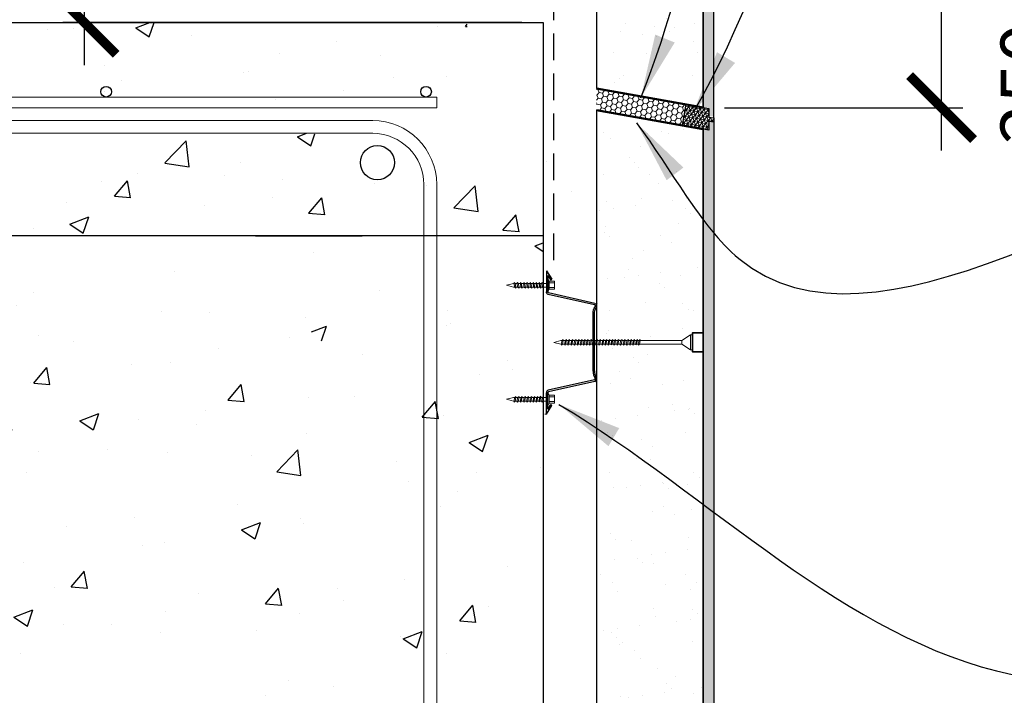
# Model space of a CAD drawing. Units: millimetres. Extents: x 10039 to 11992, y -550 to 1992.
# Drawn here: x 10793 to 11254, y 1071 to 1387 of the extents above; entities that cross this region are included whole.
import ezdxf

# ---------------------------------------------------------------- set-up
doc = ezdxf.new("R2010")
doc.units = ezdxf.units.MM
doc.header["$LTSCALE"] = 50
doc.linetypes.add('HIDDEN', pattern=[0.375, 0.25, -0.125])
for name, color, linetype, lineweight in [('Building paper', 4, 'HIDDEN', 25), ('Fastenings and sealants', 4, 'Continuous', 13), ('Hatch', 2, 'Continuous', 13), ('Linings', 3, 'Continuous', 25), ('Steel', 3, 'Continuous', 25), ('Supercrete', 7, 'Continuous', 35), ('Text', 7, 'Continuous', 18)]:
    doc.layers.add(name, color=color, linetype=linetype, lineweight=lineweight)
doc.layers.add('Concrete', color=253, linetype='Continuous')
doc.styles.add('1', font='tahoma.ttf', dxfattribs={"height": 2.5})
doc.styles.add('10', font='tahoma.ttf', dxfattribs={"height": 25})
doc.dimstyles.new('1', dxfattribs={"dimscale": 0, "dimtxt": 2.5, "dimasz": 2, "dimexe": 1, "dimexo": 1, "dimgap": 1, "dimtad": 1, "dimdec": 0, "dimdsep": 46, "dimtxsty": '1', "dimblk": 'ARCHTICK', "dimcen": 2.5, "dimdle": 1, "dimclrd": 256, "dimclre": 256, "dimclrt": 256, "dimadec": 0, "dimazin": 0, "dimtfac": 1, "dimtdec": 0, "dimtmove": 1, "dimatfit": 3, "dimfxl": 0, "dimarcsym": 0})
doc.dimstyles.new('Dim10', dxfattribs={"dimscale": 10, "dimtxt": 25, "dimasz": 3, "dimexe": 1, "dimexo": 1, "dimgap": 1, "dimtad": 1, "dimdec": 0, "dimdsep": 46, "dimtxsty": '10', "dimblk": 'ARCHTICK', "dimcen": 2.5, "dimdle": 2, "dimclrd": 7, "dimclre": 7, "dimclrt": 7, "dimadec": 0, "dimazin": 0, "dimtfac": 1, "dimtdec": 0, "dimtmove": 1, "dimatfit": 3, "dimfxl": 0, "dimarcsym": 0})
pattern_1 = [(50, (7818.745, -4088.876), (9.1092334, -0.796954), [0.9525, -10.4775]), (355, (7818.745, -4088.876), (-1.762141, 9.552832), [0.762, -8.382]), (100.451, (7819.504, -4088.942), (7.347125, 8.755834), [0.8095, -8.9045]), (46.1842, (7818.745, -4086.336), (13.553952, -2.102116), [1.42875, -15.71625]), (96.6356, (7819.875, -4086.511), (11.870212, 12.371278), [1.21425, -13.35675]), (351.184, (7818.745, -4086.336), (11.87023, 12.371256), [1.143, -12.573]), (21, (7820.015, -4086.971), (7.580744, -5.113276), [0.9525, -10.4775]), (326, (7820.015, -4086.971), (3.090101, 9.209398), [0.762, -8.382]), (71.4514, (7820.647, -4087.397), (10.670825, 4.096143), [0.8095, -8.9045]), (37.5, (7818.745, -4088.876), (0.1544302, 4.227752), [0, -8.2804, 0, -8.509, 0, -8.41375]), (7.5, (7818.745, -4088.876), (3.340983, 5.0090287), [0, -4.8514, 0, -8.0899, 0, -3.20675]), (327.5, (7815.913, -4088.876), (6.7795298, -0.2864372), [0, -3.175, 0, -9.906, 0, -13.1445]), (317.5, (7814.643, -4088.876), (7.406459, 1.2713246), [0, -4.1275, 0, -6.5786, 0, -9.3345])]

# ---------------------------------------------------------------- blocks, each defined once
blk = doc.blocks.new('10-16x16 Hex Head Screw')
for p, q in [((201.72, 107.04, 300), (204.93, 107.9, 300)), ((201.72, 107.04, 300), (204.93, 106.19, 300)), ((205.12, 107.9, 300), (204.93, 107.9, 300)), ((205.29, 108.33, 300), (205.12, 107.88, 300)), ((205.12, 107.88, 300), (205.56, 106.17, 300)), ((205.67, 107.88, 300), (205.29, 108.33, 300)), ((206.6, 107.9, 300), (205.65, 107.9, 300)), ((206.08, 106.19, 300), (205.67, 107.88, 300)), ((206.77, 108.33, 300), (206.59, 107.88, 300)), ((206.59, 107.88, 300), (207.04, 106.17, 300)), ((207.14, 107.88, 300), (206.77, 108.33, 300)), ((208.04, 107.9, 300), (207.13, 107.9, 300)), ((207.55, 106.19, 300), (207.14, 107.88, 300)), ((208.21, 108.33, 300), (208.04, 107.88, 300)), ((208.04, 107.88, 300), (208.48, 106.17, 300)), ((208.58, 107.88, 300), (208.21, 108.33, 300)), ((209.59, 107.9, 300), (208.57, 107.9, 300)), ((209, 106.19, 300), (208.58, 107.88, 300)), ((209.75, 108.33, 300), (209.58, 107.88, 300)), ((209.58, 107.88, 300), (210.03, 106.17, 300)), ((210.13, 107.88, 300), (209.75, 108.33, 300)), ((211.1, 107.9, 300), (210.12, 107.9, 300)), ((210.54, 106.19, 300), (210.13, 107.88, 300)), ((211.26, 108.33, 300), (211.09, 107.88, 300)), ((211.09, 107.88, 300), (211.54, 106.17, 300)), ((211.64, 107.88, 300), (211.26, 108.33, 300)), ((212.57, 107.9, 300), (211.63, 107.9, 300)), ((212.05, 106.19, 300), (211.64, 107.88, 300)), ((212.74, 108.33, 300), (212.57, 107.88, 300)), ((212.57, 107.88, 300), (213.01, 106.17, 300)), ((213.12, 107.88, 300), (212.74, 108.33, 300)), ((214.01, 107.9, 300), (213.1, 107.9, 300)), ((213.53, 106.19, 300), (213.12, 107.88, 300)), ((214.18, 108.33, 300), (214.01, 107.88, 300)), ((214.01, 107.88, 300), (214.45, 106.17, 300)), ((214.56, 107.88, 300), (214.18, 108.33, 300)), ((215.42, 107.9, 300), (214.54, 107.9, 300)), ((214.97, 106.19, 300), (214.56, 107.88, 300)), ((215.59, 108.33, 300), (215.42, 107.88, 300)), ((215.42, 107.88, 300), (215.86, 106.17, 300)), ((215.97, 107.88, 300), (215.59, 108.33, 300)), ((216.86, 107.9, 300), (215.95, 107.9, 300)), ((216.38, 106.19, 300), (215.97, 107.88, 300)), ((216.99, 108.26, 300), (216.82, 107.81, 300)), ((216.82, 107.81, 300), (217.27, 106.1, 300)), ((217.37, 107.81, 300), (216.99, 108.26, 300)), ((218.13, 107.9, 300), (217.3, 107.9, 300)), ((217.78, 106.12, 300), (217.37, 107.81, 300)), ((218.3, 108.33, 300), (218.13, 107.88, 300)), ((218.13, 107.88, 300), (218.57, 106.17, 300)), ((218.68, 107.88, 300), (218.3, 108.33, 300)), ((221.04, 107.9, 300), (218.66, 107.9, 300)), ((219.09, 106.19, 300), (218.68, 107.88, 300)), ((221.04, 110.11, 300), (221.04, 103.98, 300)), ((221.04, 110.11, 300), (221.61, 108.94, 300)), ((221.61, 105.14, 300), (221.61, 108.94, 300)), ((224.15, 108.94, 300), (221.61, 108.94, 300)), ((221.61, 108.14, 300), (224.15, 108.14, 300)), ((224.15, 105.14, 300), (224.15, 108.94, 300)), ((205.56, 106.19, 300), (204.93, 106.19, 300)), ((205.56, 106.17, 300), (206.08, 105.69, 300)), ((207.03, 106.19, 300), (206.08, 106.19, 300)), ((206.08, 105.69, 300), (206.08, 106.19, 300)), ((207.04, 106.17, 300), (207.55, 105.69, 300)), ((208.48, 106.19, 300), (207.55, 106.19, 300)), ((207.55, 105.69, 300), (207.55, 106.19, 300)), ((208.48, 106.17, 300), (209, 105.69, 300)), ((209, 105.69, 300), (209, 106.19, 300)), ((210.02, 106.19, 300), (209, 106.19, 300)), ((210.03, 106.17, 300), (210.54, 105.69, 300)), ((211.53, 106.19, 300), (210.54, 106.19, 300)), ((210.54, 105.69, 300), (210.54, 106.19, 300)), ((211.54, 106.17, 300), (212.05, 105.69, 300)), ((213.01, 106.19, 300), (212.05, 106.19, 300)), ((212.05, 105.69, 300), (212.05, 106.19, 300)), ((213.01, 106.17, 300), (213.53, 105.69, 300)), ((214.45, 106.19, 300), (213.53, 106.19, 300)), ((213.53, 105.69, 300), (213.53, 106.19, 300)), ((214.45, 106.17, 300), (214.97, 105.69, 300)), ((215.86, 106.19, 300), (214.97, 106.19, 300)), ((214.97, 105.69, 300), (214.97, 106.19, 300)), ((215.86, 106.17, 300), (216.38, 105.69, 300)), ((217.25, 106.19, 300), (216.38, 106.19, 300)), ((216.38, 105.69, 300), (216.38, 106.19, 300)), ((217.27, 106.1, 300), (217.78, 105.62, 300)), ((218.57, 106.19, 300), (217.77, 106.19, 300)), ((217.78, 105.62, 300), (217.78, 106.12, 300)), ((218.57, 106.17, 300), (219.09, 105.69, 300)), ((221.04, 106.19, 300), (219.09, 106.19, 300)), ((219.09, 105.69, 300), (219.09, 106.19, 300)), ((221.04, 103.98, 300), (221.61, 105.14, 300)), ((221.61, 105.94, 300), (224.15, 105.94, 300)), ((221.61, 105.14, 300), (224.15, 105.14, 300))]:
    blk.add_line(p, q)
blk = doc.blocks.new('23.5mm baten')
at = {"layer": 'Steel'}
for p, q in [((-33.57, 22.47), (-29.58, 20.01)), ((-33.57, 22.47), (-23.57, 22.47)), ((-33.57, 22.47), (-23.57, 22.47)), ((-31.37, 21.87), (-29.13, 20.49)), ((-31.37, 21.87), (-23.66, 21.87)), ((-29.58, 20.01), (-29.13, 20.49)), ((-18.29, -0.23), (-23.17, 21.55)), ((-17.55, -0.11), (-22.44, 21.68)), ((17.55, -0.11), (22.44, 21.68)), ((18.29, -0.23), (23.17, 21.55)), ((33.58, 22.47), (23.58, 22.47)), ((33.58, 22.47), (23.58, 22.47)), ((31.37, 21.87), (23.66, 21.87)), ((31.37, 21.87), (29.13, 20.49)), ((29.58, 20.01), (29.13, 20.49)), ((33.58, 22.47), (29.58, 20.01)), ((-13.53, 0.6), (13.53, 0.6)), ((-13.27, 0), (13.27, 0))]:
    blk.add_line(p, q, dxfattribs=at)
for centre, major_axis, start_param, end_param in [((-23.66, 21.47), (-1.25, 0), 3.346988, 4.712389), ((-23.66, 21.47), (-0.5, 0), 3.346988, 4.712389), ((-13.53, -3.4), (-5, 0), -1.570796, -0.873228), ((-13.27, -4), (5, 0), 1.570796, 2.223512), ((-17.06, -0.03), (1.25, 0), 3.346988, 5.365104), ((-17.06, -0.03), (-0.5, 0), 0.205395, 2.268365)]:
    blk.add_ellipse(centre, major_axis=major_axis, ratio=0.8, start_param=start_param, end_param=end_param, dxfattribs=at)
at = {"layer": 'Steel', "extrusion": (0, 0, -1)}
for centre, major_axis, start_param, end_param in [((23.66, 21.47), (1.25, 0), 3.346988, 4.712389), ((23.66, 21.47), (0.5, 0), 3.346988, 4.712389), ((13.27, -4), (-5, 0), 1.570796, 2.223512), ((13.53, -3.4), (5, 0), -1.570796, -0.873228), ((17.06, -0.03), (-1.25, 0), 3.346988, 5.365104), ((17.06, -0.03), (0.5, 0), 0.205395, 2.268365)]:
    blk.add_ellipse(centre, major_axis=major_axis, ratio=0.8, start_param=start_param, end_param=end_param, dxfattribs=at)
blk = doc.blocks.new('BATTEN FIXED')
at = {"layer": 'Fastenings and sealants'}
for p, q in [((4.99, 1), (4.99, 8)), ((5.99, 8), (4.99, 8)), ((5.99, 8), (9.99, 5.36)), ((5.99, 1), (5.99, 8)), ((9.99, 5.36), (29.55, 5.36)), ((9.99, 5.36), (9.99, 3.64)), ((30.06, 5.38), (29.55, 5.85)), ((29.55, 5.85), (29.55, 5.36)), ((29.55, 5.36), (29.96, 3.66)), ((30.51, 3.66), (30.06, 5.38)), ((30.07, 5.36), (30.87, 5.36)), ((31.37, 5.44), (30.85, 5.92)), ((30.85, 5.92), (30.85, 5.42)), ((30.85, 5.42), (31.26, 3.73)), ((31.81, 3.73), (31.37, 5.44)), ((31.39, 5.36), (32.26, 5.36)), ((32.26, 5.85), (32.26, 5.36)), ((32.77, 5.38), (32.26, 5.85)), ((32.26, 5.36), (32.67, 3.66)), ((33.22, 3.66), (32.77, 5.38)), ((32.78, 5.36), (33.67, 5.36)), ((33.67, 5.85), (33.67, 5.36)), ((34.18, 5.38), (33.67, 5.85)), ((33.67, 5.36), (34.08, 3.66)), ((34.63, 3.66), (34.18, 5.38)), ((34.19, 5.36), (35.11, 5.36)), ((35.62, 5.38), (35.11, 5.85)), ((35.11, 5.85), (35.11, 5.36)), ((35.11, 5.36), (35.52, 3.66)), ((36.07, 3.66), (35.62, 5.38)), ((35.63, 5.36), (36.58, 5.36)), ((36.58, 5.85), (36.58, 5.36)), ((37.1, 5.38), (36.58, 5.85)), ((36.58, 5.36), (37, 3.66)), ((37.55, 3.66), (37.1, 5.38)), ((37.1, 5.36), (38.1, 5.36)), ((38.1, 5.85), (38.1, 5.36)), ((38.61, 5.38), (38.1, 5.85)), ((38.1, 5.36), (38.51, 3.66)), ((39.06, 3.66), (38.61, 5.38)), ((38.62, 5.36), (39.64, 5.36)), ((39.64, 5.85), (39.64, 5.36)), ((40.15, 5.38), (39.64, 5.85)), ((39.64, 5.36), (40.05, 3.66)), ((40.6, 3.66), (40.15, 5.38)), ((40.16, 5.36), (41.08, 5.36)), ((41.08, 5.85), (41.08, 5.36)), ((41.6, 5.38), (41.08, 5.85)), ((41.08, 5.36), (41.49, 3.66)), ((42.04, 3.66), (41.6, 5.38)), ((41.6, 5.36), (42.4, 5.36)), ((42.39, 5.92), (42.39, 5.42)), ((42.9, 5.44), (42.39, 5.92)), ((42.39, 5.42), (42.8, 3.73)), ((43.35, 3.73), (42.9, 5.44)), ((42.92, 5.36), (43.79, 5.36)), ((44.31, 5.38), (43.79, 5.85)), ((43.79, 5.85), (43.79, 5.36)), ((43.79, 5.36), (44.21, 3.66)), ((44.75, 3.66), (44.31, 5.38)), ((44.31, 5.36), (45.2, 5.36)), ((45.72, 5.38), (45.2, 5.85)), ((45.2, 5.85), (45.2, 5.36)), ((45.2, 5.36), (45.61, 3.66)), ((46.16, 3.66), (45.72, 5.38)), ((45.72, 5.36), (46.64, 5.36)), ((46.64, 5.85), (46.64, 5.36)), ((47.16, 5.38), (46.64, 5.85)), ((46.64, 5.36), (47.05, 3.66)), ((47.6, 3.66), (47.16, 5.38)), ((47.16, 5.36), (48.12, 5.36)), ((48.63, 5.38), (48.12, 5.85)), ((48.12, 5.85), (48.12, 5.36)), ((48.12, 5.36), (48.53, 3.66)), ((49.08, 3.66), (48.63, 5.38)), ((48.64, 5.36), (49.63, 5.36)), ((50.14, 5.38), (49.63, 5.85)), ((49.63, 5.85), (49.63, 5.36)), ((49.63, 5.36), (50.04, 3.66)), ((50.59, 3.66), (50.14, 5.38)), ((50.15, 5.36), (51.17, 5.36)), ((51.69, 5.38), (51.17, 5.85)), ((51.17, 5.85), (51.17, 5.36)), ((51.17, 5.36), (51.59, 3.66)), ((52.14, 3.66), (51.69, 5.38)), ((51.69, 5.36), (52.48, 5.36)), ((52.99, 5.38), (52.48, 5.85)), ((52.48, 5.85), (52.48, 5.36)), ((52.48, 5.36), (52.89, 3.66)), ((53.44, 3.66), (52.99, 5.38)), ((53, 5.36), (53.89, 5.36)), ((54.4, 5.38), (53.89, 5.85)), ((53.89, 5.85), (53.89, 5.36)), ((53.89, 5.36), (54.3, 3.66)), ((54.85, 3.66), (54.4, 5.38)), ((54.41, 5.36), (55.33, 5.36)), ((55.33, 5.85), (55.33, 5.36)), ((55.84, 5.38), (55.33, 5.85)), ((55.33, 5.36), (55.74, 3.66)), ((56.29, 3.66), (55.84, 5.38)), ((55.85, 5.36), (56.74, 5.36)), ((56.74, 5.85), (56.74, 5.36)), ((57.25, 5.38), (56.74, 5.85)), ((56.74, 5.36), (57.15, 3.66)), ((57.7, 3.66), (57.25, 5.38)), ((57.26, 5.36), (58.18, 5.36)), ((58.69, 5.38), (58.18, 5.85)), ((58.18, 5.85), (58.18, 5.36)), ((58.18, 5.36), (58.59, 3.66)), ((59.14, 3.66), (58.69, 5.38)), ((58.7, 5.36), (59.65, 5.36)), ((59.65, 5.85), (59.65, 5.36)), ((60.17, 5.38), (59.65, 5.85)), ((59.65, 5.36), (60.07, 3.66)), ((60.61, 3.66), (60.17, 5.38)), ((60.17, 5.36), (61.16, 5.36)), ((61.16, 5.85), (61.16, 5.36)), ((61.68, 5.38), (61.16, 5.85)), ((61.16, 5.36), (61.58, 3.66)), ((62.12, 3.66), (61.68, 5.38)), ((61.68, 5.36), (62.71, 5.36)), ((62.71, 5.85), (62.71, 5.36)), ((63.22, 5.38), (62.71, 5.85)), ((62.71, 5.36), (63.12, 3.66)), ((63.67, 3.66), (63.22, 5.38)), ((63.23, 5.36), (64.15, 5.36)), ((64.15, 5.85), (64.15, 5.36)), ((64.66, 5.38), (64.15, 5.85)), ((64.15, 5.36), (64.56, 3.66)), ((65.11, 3.66), (64.66, 5.38)), ((64.67, 5.36), (65.63, 5.36)), ((65.63, 5.85), (65.63, 5.36)), ((66.14, 5.38), (65.63, 5.85)), ((65.63, 5.36), (66.04, 3.66)), ((66.59, 3.66), (66.14, 5.38)), ((66.15, 5.36), (66.78, 5.36)), ((69.99, 4.5), (66.78, 5.36)), ((5.99, 1), (4.99, 1)), ((5.99, 1), (9.99, 3.64)), ((9.99, 3.64), (29.97, 3.64)), ((29.96, 3.66), (30.34, 3.21)), ((30.34, 3.21), (30.51, 3.66)), ((30.5, 3.64), (31.34, 3.64)), ((31.26, 3.73), (31.64, 3.28)), ((31.64, 3.28), (31.81, 3.73)), ((31.78, 3.64), (32.68, 3.64)), ((32.67, 3.66), (33.05, 3.21)), ((33.05, 3.21), (33.22, 3.66)), ((33.21, 3.64), (34.09, 3.64)), ((34.08, 3.66), (34.46, 3.21)), ((34.46, 3.21), (34.63, 3.66)), ((34.62, 3.64), (35.53, 3.64)), ((35.52, 3.66), (35.9, 3.21)), ((35.9, 3.21), (36.07, 3.66)), ((36.06, 3.64), (37.01, 3.64)), ((37, 3.66), (37.37, 3.21)), ((37.37, 3.21), (37.55, 3.66)), ((37.54, 3.64), (38.52, 3.64)), ((38.51, 3.66), (38.88, 3.21)), ((38.88, 3.21), (39.06, 3.66)), ((39.05, 3.64), (40.07, 3.64)), ((40.05, 3.66), (40.43, 3.21)), ((40.43, 3.21), (40.6, 3.66)), ((40.6, 3.64), (41.51, 3.64)), ((41.49, 3.66), (41.87, 3.21)), ((41.87, 3.21), (42.04, 3.66)), ((42.04, 3.64), (42.87, 3.64)), ((42.8, 3.73), (43.18, 3.28)), ((43.18, 3.28), (43.35, 3.73)), ((43.32, 3.64), (44.22, 3.64)), ((44.21, 3.66), (44.58, 3.21)), ((44.58, 3.21), (44.75, 3.66)), ((44.75, 3.64), (45.63, 3.64)), ((45.61, 3.66), (45.99, 3.21)), ((45.99, 3.21), (46.16, 3.66)), ((46.16, 3.64), (47.07, 3.64)), ((47.05, 3.66), (47.43, 3.21)), ((47.43, 3.21), (47.6, 3.66)), ((47.6, 3.64), (48.54, 3.64)), ((48.53, 3.66), (48.91, 3.21)), ((48.91, 3.21), (49.08, 3.66)), ((49.07, 3.64), (50.05, 3.64)), ((50.04, 3.66), (50.42, 3.21)), ((50.42, 3.21), (50.59, 3.66)), ((50.58, 3.64), (51.6, 3.64)), ((51.59, 3.66), (51.96, 3.21)), ((51.96, 3.21), (52.14, 3.66)), ((52.13, 3.64), (52.9, 3.64)), ((52.89, 3.66), (53.27, 3.21)), ((53.27, 3.21), (53.44, 3.66)), ((53.43, 3.64), (54.31, 3.64)), ((54.3, 3.66), (54.68, 3.21)), ((54.68, 3.21), (54.85, 3.66)), ((54.85, 3.64), (55.75, 3.64)), ((55.74, 3.66), (56.12, 3.21)), ((56.12, 3.21), (56.29, 3.66)), ((56.28, 3.64), (57.16, 3.64)), ((57.15, 3.66), (57.52, 3.21)), ((57.52, 3.21), (57.7, 3.66)), ((57.69, 3.64), (58.6, 3.64)), ((58.59, 3.66), (58.97, 3.21)), ((58.97, 3.21), (59.14, 3.66)), ((59.13, 3.64), (60.08, 3.64)), ((60.07, 3.66), (60.44, 3.21)), ((60.44, 3.21), (60.61, 3.66)), ((60.61, 3.64), (61.59, 3.64)), ((61.58, 3.66), (61.95, 3.21)), ((61.95, 3.21), (62.12, 3.66)), ((62.12, 3.64), (63.13, 3.64)), ((63.12, 3.66), (63.5, 3.21)), ((63.5, 3.21), (63.67, 3.66)), ((63.66, 3.64), (64.58, 3.64)), ((64.56, 3.66), (64.94, 3.21)), ((64.94, 3.21), (65.11, 3.66)), ((65.11, 3.64), (66.05, 3.64)), ((66.04, 3.66), (66.42, 3.21)), ((66.42, 3.21), (66.59, 3.66)), ((66.58, 3.64), (66.78, 3.64)), ((69.99, 4.5), (66.78, 3.64))]:
    blk.add_line(p, q, dxfattribs=at)
at = {"layer": 'Supercrete'}
blk.add_line((4.99, 9), (4.99, 0), dxfattribs=at)
blk.add_lwpolyline([(0, 9), (4.99, 9), (4.99, 0), (0, 0)], dxfattribs=at)
at = {"layer": 'Fastenings and sealants', "xscale": -1}
blk.add_blockref('10-16x16 Hex Head Screw', (293.94, -75.73, -300), dxfattribs=at)
at = {"layer": 'Fastenings and sealants', "rotation": 180}
blk.add_blockref('10-16x16 Hex Head Screw', (293.94, 84.88, -300), dxfattribs=at)
at = {"layer": 'Steel', "xscale": -1, "rotation": 270}
blk.add_blockref('23.5mm baten', (51.03, 4.5), dxfattribs=at)
blk = doc.blocks.new('_ArchTick')
at = {"color": 0, "linetype": 'ByBlock', "const_width": 0.15}
blk.add_lwpolyline([(-0.5, -0.5), (0.5, 0.5)], dxfattribs=at)
blk = doc.blocks.new('*D21')
at = {"layer": 'Defpoints', "color": 0, "transparency": 16777216}
for p in [(11108.07, 1496.02), (11224.82, 1496.02), (11113.06, 1346.02)]:
    blk.add_point(p, dxfattribs=at)
at = {"layer": 'Text', "color": 7, "lineweight": -2, "transparency": 16777216}
for p, q in [((11224.82, 1326.02), (11224.82, 1516.02)), ((11118.07, 1496.02), (11234.82, 1496.02)), ((11123.06, 1346.02), (11234.82, 1346.02))]:
    blk.add_line(p, q, dxfattribs=at)
at = {"layer": 'Text', "color": 7, "lineweight": -2, "transparency": 16777216, "xscale": 30, "yscale": 30, "zscale": 30}
for p, rotation in [((11224.82, 1496.02), 90), ((11224.82, 1346.02), 270)]:
    blk.add_blockref('_ArchTick', p, dxfattribs=dict(at, rotation=rotation))
at = {"layer": 'Text', "color": 7, "transparency": 16777216, "insert": (11306.64, 1422.74), "char_height": 25, "attachment_point": 5, "rotation": 90, "style": '10'}
blk.add_mtext('{\\fTahoma|b0|i1|c0|p34; 250mm max \\Pcantilever past \\Plast batten}', dxfattribs=at)
blk = doc.blocks.new('*D22')
at = {"layer": 'Defpoints', "color": 0, "transparency": 16777216}
for p in [(11020.84, 1469.36), (10822.79, 1386.02), (11038.06, 1386.02)]:
    blk.add_point(p, dxfattribs=at)
at = {"layer": 'Text', "color": 7, "lineweight": -2, "transparency": 16777216}
for p, q in [((10822.79, 1489.36), (10822.79, 1366.02)), ((11010.84, 1469.36), (10812.79, 1469.36)), ((11028.06, 1386.02), (10812.79, 1386.02))]:
    blk.add_line(p, q, dxfattribs=at)
at = {"layer": 'Text', "color": 7, "lineweight": -2, "transparency": 16777216, "xscale": 30, "yscale": 30, "zscale": 30}
for p, rotation in [((10822.79, 1469.36), 90), ((10822.79, 1386.02), 270)]:
    blk.add_blockref('_ArchTick', p, dxfattribs=dict(at, rotation=rotation))
at = {"layer": 'Text', "color": 7, "transparency": 16777216, "insert": (10764.97, 1452.04), "char_height": 25, "attachment_point": 5, "rotation": 90, "style": '10'}
blk.add_mtext('{\\fTahoma|b0|i1|c0|p34;100mm\\Pmin.}', dxfattribs=at)

msp = doc.modelspace()

# ---------------------------------------------------------------- hatches: boundary and pattern name
at = {"layer": 'Concrete'}
h = msp.add_hatch(dxfattribs=at)
h.set_pattern_fill('AR-CONC', color=256, scale=0.5, style=0)
h.set_pattern_definition([(50, (0, 0), (91.09233, -7.96954), [9.525, -104.775]), (355, (0, 0), (-17.6214, 95.5283), [7.62, -83.82]), (100.451, (7.59, -0.66), (73.47125, 87.55834), [8.095, -89.045]), (46.1842, (0, 25.4), (135.5395, -21.0212), [14.2875, -157.1625]), (96.6356, (11.3, 23.65), (118.7021, 123.7128), [12.1425, -133.5675]), (351.184, (0, 25.4), (118.7023, 123.7126), [11.43, -125.73]), (21, (12.7, 19.05), (75.80744, -51.13276), [9.525, -104.775]), (326, (12.7, 19.05), (30.901, 92.094), [7.62, -83.82]), (71.4514, (19.02, 14.79), (106.70825, 40.9614), [8.095, -89.045]), (37.5, (0, 0), (1.5443, 42.27752), [0, -82.804, 0, -85.09, 0, -84.1375]), (7.5, (0, 0), (33.40983, 50.09029), [0, -48.514, 0, -80.899, 0, -32.0675]), (327.5, (-28.32, 0), (67.7953, -2.86437), [0, -31.75, 0, -99.06, 0, -131.445]), (317.5, (-41.02, 0), (74.0646, 12.71325), [0, -41.275, 0, -65.786, 0, -93.345])])
h.paths.add_polyline_path([(10538.06, 1386.02), (10338.06, 1386.02), (10338.06, 1351.02), (10538.06, 1351.02)])
h.paths.add_polyline_path([(10538.06, 1346.02), (10331.81, 1346.02), (10313.06, 1338.52), (10363.06, 1333.52), (10338.06, 1323.52), (10338.06, 1286.02), (10538.06, 1286.02)])
h.paths.add_polyline_path([(10869.62, 1286.02), (10688.06, 1286.02), (10788.06, 1186.02), (10788.06, 786.02), (11038.06, 786.02), (11038.06, 971.17), (11037.79, 971.17), (11037.42, 970.74), (11037.26, 971.17), (11036.43, 971.17), (11036.12, 970.81), (11035.98, 971.17), (11035.08, 971.17), (11034.71, 970.74), (11034.55, 971.17), (11033.67, 971.17), (11033.31, 970.74), (11033.14, 971.17), (11032.23, 971.17), (11031.86, 970.74), (11031.7, 971.17), (11030.75, 971.17), (11030.39, 970.74), (11030.22, 971.17), (11029.24, 971.17), (11028.88, 970.74), (11028.71, 971.17), (11027.7, 971.17), (11027.33, 970.74), (11027.17, 971.17), (11026.25, 971.17), (11025.89, 970.74), (11025.72, 971.17), (11024.78, 971.17), (11024.41, 970.74), (11024.27, 971.11), (11020.84, 972.02), (11024.92, 973.11), (11025.36, 973.52), (11025.2, 972.88), (11026.14, 972.88), (11026.84, 973.52), (11026.68, 972.88), (11027.59, 972.88), (11028.28, 973.52), (11028.12, 972.88), (11029.13, 972.88), (11029.82, 973.52), (11029.67, 972.88), (11030.64, 972.88), (11031.33, 973.52), (11031.18, 972.88), (11032.12, 972.88), (11032.81, 973.52), (11032.65, 972.88), (11033.56, 972.88), (11034.25, 973.52), (11034.09, 972.88), (11034.97, 972.88), (11035.66, 973.52), (11035.5, 972.88), (11036.3, 972.88), (11036.39, 972.97), (11035.95, 971.25), (11035.98, 971.17), (11036.43, 971.17), (11037, 971.84), (11037.25, 971.18), (11037.7, 972.9), (11038.06, 973.23), (11038.06, 1008.51), (11037.79, 1008.51), (11037.42, 1008.08), (11037.26, 1008.51), (11036.43, 1008.51), (11036.12, 1008.14), (11035.98, 1008.51), (11035.08, 1008.51), (11034.71, 1008.08), (11034.55, 1008.51), (11033.67, 1008.51), (11033.31, 1008.08), (11033.14, 1008.51), (11032.23, 1008.51), (11031.86, 1008.08), (11031.7, 1008.51), (11030.75, 1008.51), (11030.39, 1008.08), (11030.22, 1008.51), (11029.24, 1008.51), (11028.88, 1008.08), (11028.71, 1008.51), (11027.7, 1008.51), (11027.33, 1008.08), (11027.17, 1008.51), (11026.25, 1008.51), (11025.89, 1008.08), (11025.72, 1008.51), (11024.78, 1008.51), (11024.41, 1008.08), (11024.27, 1008.45), (11020.84, 1009.36), (11024.92, 1010.45), (11025.36, 1010.86), (11025.2, 1010.22), (11026.14, 1010.22), (11026.84, 1010.86), (11026.68, 1010.22), (11027.59, 1010.22), (11028.28, 1010.86), (11028.12, 1010.22), (11029.13, 1010.22), (11029.82, 1010.86), (11029.67, 1010.22), (11030.64, 1010.22), (11031.33, 1010.86), (11031.18, 1010.22), (11032.12, 1010.22), (11032.81, 1010.86), (11032.65, 1010.22), (11033.56, 1010.22), (11034.25, 1010.86), (11034.09, 1010.22), (11034.97, 1010.22), (11035.66, 1010.86), (11035.5, 1010.22), (11036.3, 1010.22), (11036.39, 1010.3), (11035.95, 1008.59), (11035.98, 1008.51), (11036.43, 1008.51), (11037, 1009.18), (11037.25, 1008.52), (11037.7, 1010.24), (11038.06, 1010.57), (11038.06, 1061.62), (11037.68, 1061.98), (11036.91, 1061.98), (11036.91, 1061.41), (11036.3, 1061.98), (11035.5, 1061.98), (11035.5, 1061.48), (11034.97, 1061.98), (11034.09, 1061.98), (11034.09, 1061.48), (11033.56, 1061.98), (11032.65, 1061.98), (11032.65, 1061.48), (11032.12, 1061.98), (11031.18, 1061.98), (11031.18, 1061.48), (11030.64, 1061.98), (11029.67, 1061.98), (11029.67, 1061.48), (11029.13, 1061.98), (11028.12, 1061.98), (11028.12, 1061.48), (11027.59, 1061.98), (11026.68, 1061.98), (11026.68, 1061.48), (11026.14, 1061.98), (11025.2, 1061.98), (11025.2, 1061.48), (11024.92, 1061.75), (11020.84, 1062.83), (11024.27, 1063.74), (11024.58, 1064.55), (11024.79, 1063.69), (11025.72, 1063.69), (11026.06, 1064.55), (11026.26, 1063.69), (11027.17, 1063.69), (11027.5, 1064.55), (11027.71, 1063.69), (11028.71, 1063.69), (11029.04, 1064.55), (11029.25, 1063.69), (11030.22, 1063.69), (11030.55, 1064.55), (11030.76, 1063.69), (11031.7, 1063.69), (11032.03, 1064.55), (11032.24, 1063.69), (11033.14, 1063.69), (11033.47, 1064.55), (11033.68, 1063.69), (11034.55, 1063.69), (11034.88, 1064.55), (11035.09, 1063.69), (11035.98, 1063.69), (11036.29, 1064.48), (11036.48, 1063.69), (11037.26, 1063.69), (11037.59, 1064.55), (11037.8, 1063.69), (11038.06, 1063.69), (11038.06, 1208.51), (11037.79, 1208.51), (11037.42, 1208.08), (11037.26, 1208.51), (11036.43, 1208.51), (11036.12, 1208.14), (11035.98, 1208.51), (11035.08, 1208.51), (11034.71, 1208.08), (11034.55, 1208.51), (11033.67, 1208.51), (11033.31, 1208.08), (11033.14, 1208.51), (11032.23, 1208.51), (11031.86, 1208.08), (11031.7, 1208.51), (11030.75, 1208.51), (11030.39, 1208.08), (11030.22, 1208.51), (11029.24, 1208.51), (11028.88, 1208.08), (11028.71, 1208.51), (11027.7, 1208.51), (11027.33, 1208.08), (11027.17, 1208.51), (11026.25, 1208.51), (11025.89, 1208.08), (11025.72, 1208.51), (11024.78, 1208.51), (11024.41, 1208.08), (11024.27, 1208.45), (11020.84, 1209.36), (11024.92, 1210.45), (11025.36, 1210.86), (11025.2, 1210.22), (11026.14, 1210.22), (11026.84, 1210.86), (11026.68, 1210.22), (11027.59, 1210.22), (11028.28, 1210.86), (11028.12, 1210.22), (11029.13, 1210.22), (11029.82, 1210.86), (11029.67, 1210.22), (11030.64, 1210.22), (11031.33, 1210.86), (11031.18, 1210.22), (11032.12, 1210.22), (11032.81, 1210.86), (11032.65, 1210.22), (11033.56, 1210.22), (11034.25, 1210.86), (11034.09, 1210.22), (11034.97, 1210.22), (11035.66, 1210.86), (11035.5, 1210.22), (11036.3, 1210.22), (11036.39, 1210.3), (11035.95, 1208.59), (11035.98, 1208.51), (11036.43, 1208.51), (11037, 1209.18), (11037.25, 1208.52), (11037.7, 1210.24), (11038.06, 1210.57), (11038.06, 1261.62), (11037.68, 1261.98), (11036.91, 1261.98), (11036.91, 1261.41), (11036.3, 1261.98), (11035.5, 1261.98), (11035.5, 1261.48), (11034.97, 1261.98), (11034.09, 1261.98), (11034.09, 1261.48), (11033.56, 1261.98), (11032.65, 1261.98), (11032.65, 1261.48), (11032.12, 1261.98), (11031.18, 1261.98), (11031.18, 1261.48), (11030.64, 1261.98), (11029.67, 1261.98), (11029.67, 1261.48), (11029.13, 1261.98), (11028.12, 1261.98), (11028.12, 1261.48), (11027.59, 1261.98), (11026.68, 1261.98), (11026.68, 1261.48), (11026.14, 1261.98), (11025.2, 1261.98), (11025.2, 1261.48), (11024.92, 1261.75), (11020.84, 1262.83), (11024.27, 1263.74), (11024.58, 1264.55), (11024.79, 1263.69), (11025.72, 1263.69), (11026.06, 1264.55), (11026.26, 1263.69), (11027.17, 1263.69), (11027.5, 1264.55), (11027.71, 1263.69), (11028.71, 1263.69), (11029.04, 1264.55), (11029.25, 1263.69), (11030.22, 1263.69), (11030.55, 1264.55), (11030.76, 1263.69), (11031.7, 1263.69), (11032.03, 1264.55), (11032.24, 1263.69), (11033.14, 1263.69), (11033.47, 1264.55), (11033.68, 1263.69), (11034.55, 1263.69), (11034.88, 1264.55), (11035.09, 1263.69), (11035.98, 1263.69), (11036.29, 1264.48), (11036.48, 1263.69), (11037.26, 1263.69), (11037.59, 1264.55), (11037.8, 1263.69), (11038.06, 1263.69), (11038.06, 1286.02), (10878.65, 1286.02), (10979.67, 1196.17, -0.214156), (10988.06, 1177.49), (10988.06, 886.02, -0.414214), (10964.06, 862.02), (10862.06, 862.02, -1), (10862.06, 910.02), (10912.06, 910.02), (10912.06, 904.02), (10862.06, 904.02, 1), (10862.06, 868.02), (10964.06, 868.02, 0.414214), (10982.06, 886.02), (10982.06, 1177.49, 0.214156), (10975.69, 1191.69)])
h.paths.add_polyline_path([(10870.06, 886.02, -1), (10854.06, 886.02, -1)], flags=16)
h.paths.add_polyline_path([(10972.06, 886.02, -1), (10956.06, 886.02, -1)], flags=16)
h = msp.add_hatch(dxfattribs=at)
h.set_pattern_fill('AR-CONC', color=256, scale=0.5, style=0)
h.set_pattern_definition([(50, (-35.63, 0), (91.09233, -7.96954), [9.525, -104.775]), (355, (-35.63, 0), (-17.6214, 95.5283), [7.62, -83.82]), (100.451, (-28.04, -0.66), (73.47125, 87.55834), [8.095, -89.045]), (46.1842, (-35.63, 25.4), (135.5395, -21.0212), [14.2875, -157.1625]), (96.6356, (-24.33, 23.65), (118.7021, 123.7128), [12.1425, -133.5675]), (351.184, (-35.63, 25.4), (118.7023, 123.7126), [11.43, -125.73]), (21, (-22.93, 19.05), (75.80744, -51.13276), [9.525, -104.775]), (326, (-22.93, 19.05), (30.901, 92.094), [7.62, -83.82]), (71.4514, (-16.61, 14.79), (106.70825, 40.9614), [8.095, -89.045]), (37.5, (-35.63, 0), (1.5443, 42.27752), [0, -82.804, 0, -85.09, 0, -84.1375]), (7.5, (-35.63, 0), (33.40983, 50.09029), [0, -48.514, 0, -80.899, 0, -32.0675]), (327.5, (-63.95, 0), (67.7953, -2.86437), [0, -31.75, 0, -99.06, 0, -131.445]), (317.5, (-76.65, 0), (74.0646, 12.71325), [0, -41.275, 0, -65.786, 0, -93.345])])
h.paths.add_polyline_path([(10941.19, 1328.72, 0.193755), (10928.02, 1334.02), (10579.43, 1334.02), (10579.43, 1340.02), (10928.02, 1340.02, -0.193755), (10945.35, 1333.05), (10953.37, 1286.02), (11067.43, 1286.02), (11067.43, 1336.02), (11002.43, 1336.02), (11002.43, 1386.02), (10502.43, 1386.02), (10502.43, 1351.02), (10647.43, 1351.02, -0.414214), (10644.93, 1353.52, -1), (10649.93, 1353.52, -0.414214), (10647.43, 1351.02), (10797.43, 1351.02, -0.414214), (10794.93, 1353.52, -1), (10799.93, 1353.52, -0.414214), (10797.43, 1351.02), (10947.43, 1351.02, -0.414214), (10944.93, 1353.52, -1), (10949.93, 1353.52, -0.414214), (10947.43, 1351.02), (10502.43, 1351.02), (10502.43, 1348.52), (10477.43, 1338.52), (10527.43, 1333.52), (10502.43, 1323.52), (10502.43, 1286.02), (10948.14, 1286.02)])
at = {"layer": 'Hatch'}
h = msp.add_hatch(dxfattribs=at)
h.set_pattern_fill('AR-SAND', color=256, scale=0.5, style=0)
h.set_pattern_definition([(142.5, (12914.829, -4088.876), (0.800016, 24.47066), [0, -19.304, 0, -21.59, 0, -20.6375]), (172.5, (12914.83, -4088.876), (-22.47616, 35.84126), [0, -10.414, 0, -17.399, 0, -6.6675]), (212.5, (12930.45, -4088.876), (-39.54962, 0.07186), [0, -6.35, 0, -22.86, 0, -29.845]), (222.5, (12930.45, -4088.876), (-38.17782, 11.14647), [0, -3.175, 0, -14.986, 0, -17.145])])
h.paths.add_polyline_path([(11063.06, 1796.02), (11113.06, 1796.02), (11113.06, 1500.52), (11108.07, 1500.52), (11108.07, 1499.52), (11107.07, 1499.52), (11103.07, 1496.88), (11083.51, 1496.88), (11083.51, 1497.38), (11082.98, 1496.88), (11082.21, 1496.88), (11082.21, 1497.44), (11081.6, 1496.88), (11080.8, 1496.88), (11080.8, 1497.38), (11080.26, 1496.88), (11079.39, 1496.88), (11079.39, 1497.38), (11078.86, 1496.88), (11077.95, 1496.88), (11077.95, 1497.38), (11077.42, 1496.88), (11076.48, 1496.88), (11076.48, 1497.38), (11075.94, 1496.88), (11074.96, 1496.88), (11074.96, 1497.38), (11074.43, 1496.88), (11073.42, 1496.88), (11073.42, 1497.38), (11072.88, 1496.88), (11071.98, 1496.88), (11071.98, 1497.38), (11071.44, 1496.88), (11070.67, 1496.88), (11070.67, 1497.44), (11070.06, 1496.88), (11069.27, 1496.88), (11069.27, 1497.38), (11068.73, 1496.88), (11067.86, 1496.88), (11067.86, 1497.38), (11067.32, 1496.88), (11066.42, 1496.88), (11066.42, 1497.38), (11065.88, 1496.88), (11064.94, 1496.88), (11064.94, 1497.38), (11064.41, 1496.88), (11063.43, 1496.88), (11063.43, 1497.38), (11063.06, 1497.03)])
h.paths.add_polyline_path([(11063.06, 1495.17), (11063.99, 1495.17), (11064.32, 1494.31), (11064.53, 1495.17), (11065.46, 1495.17), (11065.79, 1494.31), (11066, 1495.17), (11066.9, 1495.17), (11067.23, 1494.31), (11067.44, 1495.17), (11068.31, 1495.17), (11068.64, 1494.31), (11068.85, 1495.17), (11069.75, 1495.17), (11070.05, 1494.38), (11070.24, 1495.17), (11071.02, 1495.17), (11071.35, 1494.31), (11071.56, 1495.17), (11072.47, 1495.17), (11072.8, 1494.31), (11073, 1495.17), (11074.01, 1495.17), (11074.34, 1494.31), (11074.55, 1495.17), (11075.52, 1495.17), (11075.85, 1494.31), (11076.06, 1495.17), (11077, 1495.17), (11077.33, 1494.31), (11077.54, 1495.17), (11078.44, 1495.17), (11078.77, 1494.31), (11078.98, 1495.17), (11079.85, 1495.17), (11080.18, 1494.31), (11080.38, 1495.17), (11081.28, 1495.17), (11081.58, 1494.38), (11081.78, 1495.17), (11082.56, 1495.17), (11082.89, 1494.31), (11083.1, 1495.17), (11103.07, 1495.17), (11107.07, 1492.52), (11108.07, 1492.52), (11108.07, 1491.52), (11113.06, 1491.52), (11113.06, 1346.02), (11063.06, 1346.02)])
h = msp.add_hatch(dxfattribs=at)
h.set_pattern_fill('AR-CONC', color=256, scale=0.05, style=0)
h.set_pattern_definition(pattern_1)
h.paths.add_polyline_path([(11118.06, 1796.02), (11113.06, 1796.02), (11113.06, 1346.02), (11115.06, 1346.02), (11115.06, 1342.02), (11118.06, 1342.02), (11118.06, 1346.02)])
h = msp.add_hatch(dxfattribs=at)
h.set_pattern_fill('HONEY', color=256, scale=0.5, angle=-10, style=0)
h.set_pattern_definition([(350, (6926.7693, -3434.4077), (2.58380758, 0.94042875), [1.5875, -3.175]), (110, (6926.7693, -3434.4077), (-2.10633898, 1.76742863), [1.5875, -3.175]), (50, (6926.7693, -3434.4077), (0.4774686, 2.70785738), [-3.175, 1.5875])])
h.paths.add_polyline_path([(11103.21, 1337.76), (11104.95, 1347.61), (11063.06, 1354.99), (11063.06, 1344.84)])
h = msp.add_hatch(dxfattribs=at)
h.set_pattern_fill('NET3', color=256, scale=0.5, angle=-10, style=0)
h.set_pattern_definition([(350, (6926.7693, -3434.4077), (0.2756665, 1.5633823), []), (50, (6926.7693, -3434.4077), (-1.21609555, 1.02042533), []), (110, (6926.7693, -3434.4077), (-1.49176204, -0.54295698), [])])
h.paths.add_polyline_path([(11104.95, 1347.61), (11103.21, 1337.76), (11113.06, 1336.02), (11115.72, 1335.55), (11115.72, 1339.61), (11118.06, 1339.2), (11118.06, 1341.23), (11115.72, 1341.65), (11115.72, 1345.71), (11114.8, 1345.87)])
h = msp.add_hatch(dxfattribs=at)
h.set_pattern_fill('AR-CONC', color=256, scale=0.05, style=0)
h.set_pattern_definition(pattern_1)
h.paths.add_polyline_path([(11118.06, 1340.02), (11115.06, 1340.02), (11115.06, 1336.02), (11113.06, 1336.02), (11113.06, 936.02), (11118.06, 936.02)])
h = msp.add_hatch(dxfattribs=at)
h.set_pattern_fill('AR-SAND', color=256, scale=0.5, style=0)
h.set_pattern_definition([(37.5, (11063.06, 936.023), (-0.8, 24.4707), [0, -19.304, 0, -21.59, 0, -20.6375]), (7.5, (11063.06, 936.023), (22.4762, 35.8413), [0, -10.414, 0, -17.399, 0, -6.6675]), (327.5, (11047.44, 936.023), (39.5496, 0.0719), [0, -6.35, 0, -22.86, 0, -29.845]), (317.5, (11047.44, 936.023), (38.1778, 11.1465), [0, -3.175, 0, -14.986, 0, -17.145])])
h.paths.add_polyline_path([(11113.06, 1336.02), (11063.06, 1336.02), (11063.06, 1237.03), (11063.59, 1237.52), (11063.43, 1236.88), (11064.42, 1236.88), (11064.43, 1236.9), (11065.1, 1237.52), (11064.94, 1236.88), (11065.9, 1236.88), (11065.9, 1236.9), (11066.57, 1237.52), (11066.42, 1236.88), (11067.34, 1236.88), (11067.34, 1236.9), (11068.02, 1237.52), (11067.86, 1236.88), (11068.75, 1236.88), (11068.75, 1236.9), (11069.42, 1237.52), (11069.27, 1236.88), (11070.06, 1236.88), (11070.83, 1237.59), (11070.66, 1236.88), (11071.46, 1236.88), (11071.46, 1236.9), (11072.13, 1237.52), (11071.98, 1236.88), (11072.9, 1236.88), (11072.91, 1236.9), (11073.58, 1237.52), (11073.42, 1236.88), (11074.45, 1236.88), (11074.45, 1236.9), (11075.12, 1237.52), (11074.96, 1236.88), (11075.96, 1236.88), (11075.96, 1236.9), (11076.63, 1237.52), (11076.48, 1236.88), (11077.43, 1236.88), (11077.44, 1236.9), (11078.11, 1237.52), (11077.95, 1236.88), (11078.87, 1236.88), (11078.88, 1236.9), (11079.55, 1237.52), (11079.39, 1236.88), (11080.28, 1236.88), (11080.29, 1236.9), (11080.96, 1237.52), (11080.8, 1236.88), (11081.6, 1236.88), (11082.36, 1237.59), (11082.19, 1236.88), (11082.99, 1236.88), (11083, 1236.9), (11083.67, 1237.52), (11083.51, 1236.88), (11103.07, 1236.88), (11107.07, 1239.52), (11108.07, 1239.52), (11108.07, 1240.52), (11113.06, 1240.52)])
h.paths.add_polyline_path([(11113.06, 1231.52), (11108.07, 1231.52), (11108.07, 1232.52), (11107.07, 1232.52), (11103.07, 1235.17), (11083.09, 1235.17), (11082.72, 1234.74), (11082.56, 1235.17), (11081.72, 1235.17), (11081.42, 1234.81), (11081.28, 1235.17), (11080.38, 1235.17), (11080.01, 1234.74), (11079.85, 1235.17), (11078.97, 1235.17), (11078.6, 1234.74), (11078.44, 1235.17), (11077.53, 1235.17), (11077.16, 1234.74), (11077, 1235.17), (11076.05, 1235.17), (11075.69, 1234.74), (11075.52, 1235.17), (11074.54, 1235.17), (11074.18, 1234.74), (11074.01, 1235.17), (11073, 1235.17), (11072.63, 1234.74), (11072.47, 1235.17), (11071.55, 1235.17), (11071.19, 1234.74), (11071.02, 1235.17), (11070.19, 1235.17), (11069.88, 1234.81), (11069.75, 1235.17), (11068.84, 1235.17), (11068.48, 1234.74), (11068.31, 1235.17), (11067.43, 1235.17), (11067.07, 1234.74), (11066.9, 1235.17), (11065.99, 1235.17), (11065.63, 1234.74), (11065.46, 1235.17), (11064.52, 1235.17), (11064.15, 1234.74), (11063.99, 1235.17), (11063.06, 1235.17), (11063.06, 1037.03), (11063.59, 1037.52), (11063.43, 1036.88), (11064.42, 1036.88), (11064.43, 1036.9), (11065.1, 1037.52), (11064.94, 1036.88), (11065.9, 1036.88), (11065.9, 1036.9), (11066.57, 1037.52), (11066.42, 1036.88), (11067.34, 1036.88), (11067.34, 1036.9), (11068.02, 1037.52), (11067.86, 1036.88), (11068.75, 1036.88), (11068.75, 1036.9), (11069.42, 1037.52), (11069.27, 1036.88), (11070.06, 1036.88), (11070.83, 1037.59), (11070.66, 1036.88), (11071.46, 1036.88), (11071.46, 1036.9), (11072.13, 1037.52), (11071.98, 1036.88), (11072.9, 1036.88), (11072.91, 1036.9), (11073.58, 1037.52), (11073.42, 1036.88), (11074.45, 1036.88), (11074.45, 1036.9), (11075.12, 1037.52), (11074.96, 1036.88), (11075.96, 1036.88), (11075.96, 1036.9), (11076.63, 1037.52), (11076.48, 1036.88), (11077.43, 1036.88), (11077.44, 1036.9), (11078.11, 1037.52), (11077.95, 1036.88), (11078.87, 1036.88), (11078.88, 1036.9), (11079.55, 1037.52), (11079.39, 1036.88), (11080.28, 1036.88), (11080.29, 1036.9), (11080.96, 1037.52), (11080.8, 1036.88), (11081.6, 1036.88), (11082.36, 1037.59), (11082.19, 1036.88), (11082.99, 1036.88), (11083, 1036.9), (11083.67, 1037.52), (11083.51, 1036.88), (11103.07, 1036.88), (11107.07, 1039.52), (11108.07, 1039.52), (11108.07, 1040.52), (11113.06, 1040.52)])
h.paths.add_polyline_path([(11113.06, 1031.52), (11108.07, 1031.52), (11108.07, 1032.52), (11107.07, 1032.52), (11103.07, 1035.17), (11083.09, 1035.17), (11082.72, 1034.74), (11082.56, 1035.17), (11081.72, 1035.17), (11081.42, 1034.81), (11081.28, 1035.17), (11080.38, 1035.17), (11080.01, 1034.74), (11079.85, 1035.17), (11078.97, 1035.17), (11078.6, 1034.74), (11078.44, 1035.17), (11077.53, 1035.17), (11077.16, 1034.74), (11077, 1035.17), (11076.05, 1035.17), (11075.69, 1034.74), (11075.52, 1035.17), (11074.54, 1035.17), (11074.18, 1034.74), (11074.01, 1035.17), (11073, 1035.17), (11072.63, 1034.74), (11072.47, 1035.17), (11071.55, 1035.17), (11071.19, 1034.74), (11071.02, 1035.17), (11070.19, 1035.17), (11069.88, 1034.81), (11069.75, 1035.17), (11068.84, 1035.17), (11068.48, 1034.74), (11068.31, 1035.17), (11067.43, 1035.17), (11067.07, 1034.74), (11066.9, 1035.17), (11065.99, 1035.17), (11065.63, 1034.74), (11065.46, 1035.17), (11064.52, 1035.17), (11064.15, 1034.74), (11063.99, 1035.17), (11063.06, 1035.17), (11063.06, 936.02), (11113.06, 936.02), (11113.06, 956.02)])

# ---------------------------------------------------------------- linework, layer by layer
at = {"layer": 'Building paper'}
msp.add_line((11043.06, 1274.6), (11043.06, 1457.45), dxfattribs=at)
at = {"layer": 'Concrete'}
msp.add_line((10903.06, 1286.02), (10953.06, 1286.02), dxfattribs=at)
for points in [[(10338.06, 1386.02), (11038.06, 1386.02), (11038.06, 1336.02), (11038.06, 1336.02), (11038.06, 1286.02), (10338.06, 1286.02)], [(10338.06, 1386.02), (11038.06, 1386.02), (11038.06, 786.02), (10788.06, 786.02), (10788.06, 1186.02), (10688.06, 1286.02), (10538.06, 1286.02)]]:
    msp.add_lwpolyline(points, dxfattribs=at)
at = {"layer": 'Fastenings and sealants'}
for p, q in [((10338.06, 1351.02), (10988.06, 1351.02)), ((10988.06, 1351.02), (10988.06, 1346.02)), ((10988.06, 1346.02), (10331.81, 1346.02)), ((10958.06, 1340.02), (10615.06, 1340.02)), ((10958.06, 1334.02), (10615.06, 1334.02)), ((10982.06, 886.02), (10982.06, 1310.02)), ((10988.06, 1310.02), (10988.06, 886.02)), ((11039.56, 1202.45), (11038.81, 1202.45))]:
    msp.add_line(p, q, dxfattribs=at)
for radius in [30, 24]:
    msp.add_arc((10958.06, 1310.02), radius, 0, 90, dxfattribs=at)
at = {"layer": 'Linings'}
for points in [[(11063.06, 1796.02), (11063.06, 1354.99), (11104.95, 1347.61), (11103.21, 1337.76), (11063.06, 1344.84), (11063.06, 936.02)], [(11118.06, 1341.23), (11118.06, 1346.02), (11118.06, 1796.02)], [(11113.06, 1346.18), (11115.72, 1345.71), (11115.72, 1341.65), (11118.06, 1341.23), (11118.06, 1339.2), (11115.72, 1339.61), (11115.72, 1335.55), (11113.06, 1336.02)], [(11118.06, 1340.02), (11118.06, 936.02), (11113.06, 936.02)]]:
    msp.add_lwpolyline(points, dxfattribs=at)
at = {"layer": 'Steel'}
for centre, radius in [((10833.06, 1353.52), 2.5), ((10983.06, 1353.52), 2.5), ((10960.28, 1320.28), 8)]:
    msp.add_circle(centre, radius, dxfattribs=at)
at = {"layer": 'Supercrete'}
for p, q in [((11113.06, 1796.02), (11113.06, 1346.02)), ((11113.06, 956.02), (11113.06, 1336.02))]:
    msp.add_line(p, q, dxfattribs=at)
at = {"layer": 'Supercrete', "color": 1, "lineweight": 50}
for p, q in [((11113.06, 1346.18), (11063.06, 1354.99)), ((11113.06, 1336.02), (11063.06, 1344.84))]:
    msp.add_line(p, q, dxfattribs=at)

# ---------------------------------------------------------------- block references
at = {"layer": 'Building paper', "xscale": -1}
msp.add_blockref('BATTEN FIXED', (11113.06, 1231.52), dxfattribs=at)

# ---------------------------------------------------------------- dimensions: what is measured, and where the dimension line sits
at = {"layer": 'Text'}
for base, p1, p2, text, picture, middle in [((11224.82, 1496.02), (11113.06, 1346.02), (11108.07, 1496.02), '{\\fTahoma|b0|i1|c0|p34; 250mm max \\Pcantilever past \\Plast batten}', '*D21', (11306.64, 1422.74)), ((10822.79, 1386.02), (11020.84, 1469.36), (11038.06, 1386.02), '{\\fTahoma|b0|i1|c0|p34;100mm\\Pmin.}', '*D22', (10764.97, 1452.04))]:
    dim = msp.add_linear_dim(base=base, p1=p1, p2=p2, angle=90, text=text, dimstyle='Dim10', override={"dimtmove": 2}, dxfattribs=at)
    dim.commit()
    dim.dimension.update_dxf_attribs({"geometry": picture, "text_midpoint": middle, "dimtype": 160})

# ---------------------------------------------------------------- leaders
at = {"layer": 'Text', "path_type": 1}
for points in [[(11083.79, 1350.66), (11247.19, 1751.63), (11388.19, 1765.43)], [(11108.34, 1343.78), (11246.08, 1574.32), (11385.42, 1583.92)], [(11081.74, 1338.94), (11129.74, 1275.34), (11400.36, 1330.28)], [(11045.37, 1206.96), (11257.92, 1080.3), (11387.63, 1075.43)]]:
    msp.add_leader(points, dimstyle='1', override={"dimscale": 1, "dimasz": 30}, dxfattribs=at)

doc.saveas('drawing.dxf')
